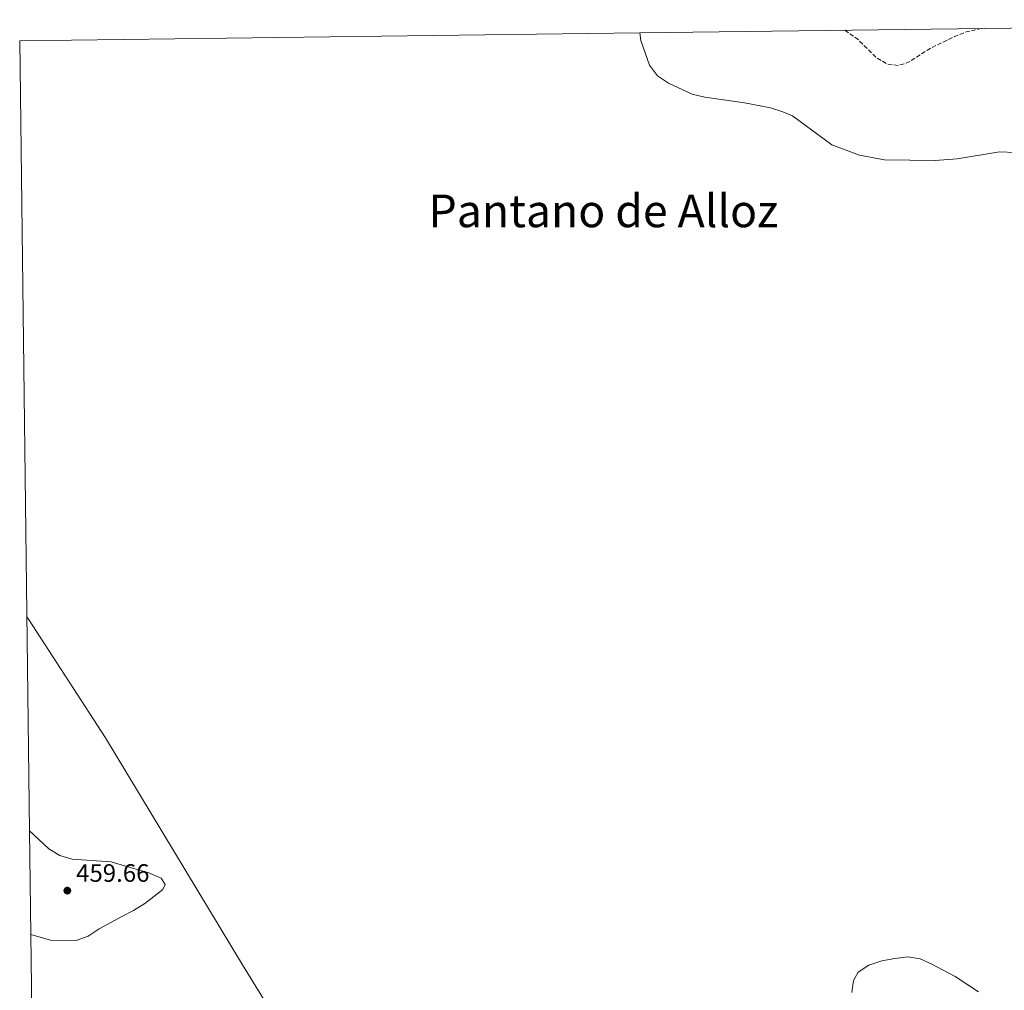
# Model space of a CAD drawing. Units: metres. Extents: x 586982 to 590423, y 4728979 to 4731336.
# Drawn here: x 586982 to 587373, y 4730915 to 4731301 of the extents above; entities that cross this region are included whole.
import ezdxf

# ---------------------------------------------------------------- set-up
doc = ezdxf.new("R2010")
doc.units = ezdxf.units.M
doc.header["$MEASUREMENT"] = 0
doc.linetypes.add('DGN Style 3', pattern=[2.435891, 1.739922, -0.695969])
for name, color, linetype, lineweight in [('Balsa-alberca', 142, 'Continuous', 0), ('Cota de punto acotado terreno', 7, 'Continuous', 0), ('Curva de nivel de depresión intermedia', 30, 'DGN Style 3', 0), ('Embalse', 142, 'Continuous', 13), ('Límite de municipio', 7, 'Continuous', 0), ('Máximo embalsamiento', 142, 'Continuous', 0), ('Punto acotado terreno (símbolo)', 7, 'Continuous', 0), ('Texto de Embalse grande', 4, 'Continuous', 0)]:
    doc.layers.add(name, color=color, linetype=linetype, lineweight=lineweight)
doc.styles.add('Style-Arial', font='arial.ttf')

# ---------------------------------------------------------------- blocks, each defined once
blk = doc.blocks.new('5PATER')
at = {"layer": 'Balsa-alberca', "linetype": 'Continuous', "lineweight": 0}
h = blk.add_hatch(color=51, dxfattribs=at)
edge = h.paths.add_edge_path()
edge.add_ellipse((0, 0), major_axis=(-0.11, -0.111), ratio=0.999422, start_angle=0, end_angle=360)

msp = doc.modelspace()

# ---------------------------------------------------------------- linework, layer by layer
at = {"layer": 'Curva de nivel de depresión intermedia', "color": 30, "linetype": 'DGN Style 3', "lineweight": 0, "elevation": 460, "flags": 128}
msp.add_lwpolyline([(587309.73, 4731296.64), (587310.31, 4731296.28), (587314.68, 4731293.26), (587322.06, 4731286), (587326.38, 4731283.31), (587331.01, 4731282.66), (587334.81, 4731283.83), (587343.66, 4731289.45), (587353.31, 4731294.13), (587358.33, 4731296.12), (587363.31, 4731297.21), (587364.32, 4731297.34)], dxfattribs=at)
at = {"layer": 'Embalse', "color": 142, "linetype": 'Continuous', "lineweight": 13, "elevation": 456.94, "flags": 128}
for points in [[(586990.54, 4730586.07), (586986.13, 4730937.1), (586993.9, 4730934.86), (587004.08, 4730934.67), (587008.9, 4730936.46), (587013.22, 4730939.37), (587022.31, 4730944.23), (587026.92, 4730946.69), (587031.35, 4730949.47), (587038.61, 4730954.97), (587039.47, 4730956.96), (587037.85, 4730959.57), (587033.07, 4730961.67), (587022.07, 4730964.87), (587018.01, 4730966.06), (587002.59, 4730967.1), (586997.57, 4730968.57), (586993.2, 4730971.16), (586985.61, 4730978.33), (586981.66, 4731292.44), (587228.17, 4731295.6), (587228.69, 4731292.62), (587232.04, 4731282.76), (587235.21, 4731278.56), (587239.6, 4731275.6), (587249.02, 4731271.29), (587254.04, 4731270.05), (587269.79, 4731267.82), (587280.24, 4731265.82), (587285.09, 4731264.28), (587288.93, 4731262.58), (587304.55, 4731251.07), (587315.52, 4731246.94), (587325.49, 4731245.19), (587345.66, 4731244.83), (587354.46, 4731245.54), (587371.23, 4731248.28), (587377.4, 4731248.07)], [(587228.17, 4731295.6), (587228.69, 4731292.62), (587232.04, 4731282.76), (587235.21, 4731278.56), (587239.6, 4731275.6), (587249.02, 4731271.29), (587254.04, 4731270.05), (587269.79, 4731267.82), (587280.24, 4731265.82), (587285.09, 4731264.28), (587288.93, 4731262.58), (587304.55, 4731251.07), (587315.52, 4731246.94), (587325.49, 4731245.19), (587345.66, 4731244.83), (587354.46, 4731245.54), (587371.23, 4731248.28), (587377.4, 4731248.07)], [(586985.61, 4730978.33), (586993.2, 4730971.16), (586997.57, 4730968.57), (587002.59, 4730967.1), (587018.01, 4730966.06), (587022.07, 4730964.87), (587033.07, 4730961.67), (587037.85, 4730959.57), (587039.47, 4730956.96), (587038.61, 4730954.97), (587031.35, 4730949.47), (587026.92, 4730946.69), (587022.31, 4730944.23), (587013.22, 4730939.37), (587008.9, 4730936.46), (587004.08, 4730934.67), (586993.9, 4730934.86), (586986.13, 4730937.1)], [(587362.93, 4730914.26), (587353.55, 4730920.39), (587344.3, 4730925.33), (587339.68, 4730927.41), (587334.74, 4730928.17), (587329.67, 4730927.61), (587324.48, 4730926.59), (587319.28, 4730924.91), (587315.09, 4730922.19), (587313.13, 4730918.75), (587312.57, 4730914.08)], [(587362.93, 4730914.26), (587353.55, 4730920.39), (587344.3, 4730925.33), (587339.68, 4730927.41), (587334.74, 4730928.17), (587329.67, 4730927.61), (587324.48, 4730926.59), (587319.28, 4730924.91), (587315.09, 4730922.19), (587313.13, 4730918.75), (587312.57, 4730914.08)]]:
    msp.add_lwpolyline(points, dxfattribs=at)
at = {"layer": 'Límite de municipio', "color": 7, "linetype": 'Continuous', "lineweight": 0, "elevation": 456.94, "flags": 128}
msp.add_lwpolyline([(586984.54, 4731063.46), (586985.16, 4731062.54), (587015.78, 4731015.31), (587070.3, 4730924.98), (587111.66, 4730857.87), (587128.8, 4730829.86), (587137.97, 4730813.33), (587138.65, 4730812.47)], dxfattribs=at)
at = {"layer": 'Máximo embalsamiento', "color": 142, "linetype": 'Continuous', "lineweight": 0, "elevation": 465.5, "flags": 128}
msp.add_lwpolyline([(586990.54, 4730586.07), (586986.13, 4730937.1), (586985.61, 4730978.33), (586981.66, 4731292.44), (587228.17, 4731295.6), (587639.03, 4731300.87)], dxfattribs=at)

# ---------------------------------------------------------------- block references
at = {"layer": 'Punto acotado terreno (símbolo)', "color": 7, "linetype": 'Continuous', "lineweight": 0, "xscale": 10, "yscale": 10, "zscale": 10}
msp.add_blockref('5PATER', (587000.6, 4730954.55, 459.66), dxfattribs=at)

# ---------------------------------------------------------------- texts
at = {"layer": 'Cota de punto acotado terreno', "color": 7, "linetype": 'Continuous', "lineweight": 0, "style": 'Style-Arial'}
msp.add_text('459.66', height=7, dxfattribs=at).set_placement((587004.1, 4730958.05, 459.66))
at = {"layer": 'Texto de Embalse grande', "color": 4, "linetype": 'Continuous', "lineweight": 0, "style": 'Style-Arial'}
msp.add_text('Pantano de Alloz', height=13, dxfattribs=at).set_placement((587144.22, 4731218.35, 456.94))

doc.saveas('drawing.dxf')
